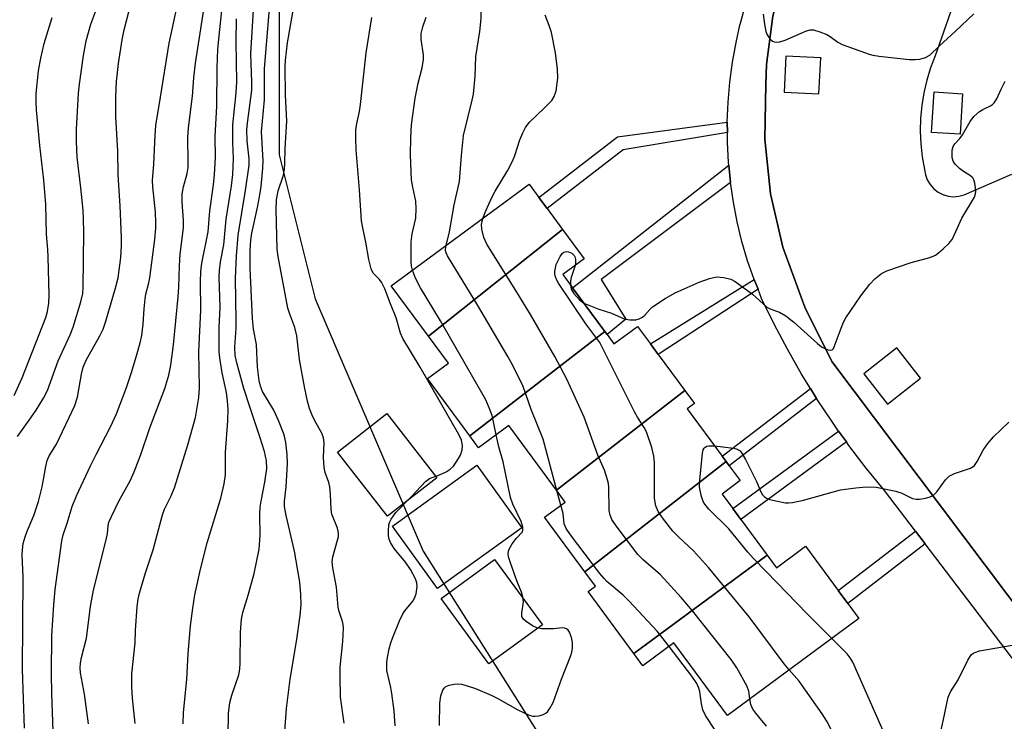
# Model space of a CAD drawing. Units: inches. Extents: x 1315761 to 1321761, y 509448 to 513448.
# Drawn here: x 1319024 to 1319251, y 510247 to 510410 of the extents above; entities that cross this region are included whole.
import ezdxf

# ---------------------------------------------------------------- set-up
doc = ezdxf.new("R2010")
doc.units = ezdxf.units.IN
doc.header["$MEASUREMENT"] = 0
for name, color, linetype in [('BLDG-Footprint', 5, 'Continuous'), ('CULTRL-Pad', 6, 'Continuous'), ('ELEV-Spot Elevation', 7, 'Continuous'), ('NTRL-Trees', 3, 'Continuous'), ('TRANS-Non Street Sidewalk', 7, 'Continuous'), ('TRANS-Parking Lot', 4, 'Continuous'), ('TRANS-Street Sidewalk', 7, 'Continuous'), ('Undefined', 1, 'Continuous')]:
    doc.layers.add(name, color=color, linetype=linetype)

msp = doc.modelspace()

# ---------------------------------------------------------------- linework, layer by layer
at = {"layer": 'BLDG-Footprint'}
for points, elevation in [([(1319149.22, 510361.24), (1319118.18, 510336.54), (1319109.59, 510348.18), (1319141.49, 510371.71), (1319143.75, 510368.66), (1319145.64, 510366.08)], 329.81), ([(1319159.01, 510337.61), (1319127.78, 510313.47), (1319117.99, 510326.75), (1319122.79, 510330.29), (1319118.18, 510336.54), (1319149.22, 510361.24), (1319154.21, 510354.47), (1319149.26, 510350.83), (1319151.55, 510347.72)], 330.15), ([(1319177.5, 510324.02), (1319147.8, 510300.94), (1319136.78, 510315.9), (1319129.79, 510310.75), (1319127.78, 510313.47), (1319159.01, 510337.61), (1319159.51, 510336.93), (1319161.09, 510334.78), (1319166.58, 510338.83), (1319169.55, 510334.8), (1319171.35, 510332.35)], 332.16), ([(1319187.06, 510307.57), (1319154.35, 510282.06), (1319145.06, 510294.66), (1319149.84, 510298.19), (1319147.8, 510300.94), (1319177.5, 510324.02), (1319179.74, 510320.98), (1319178.08, 510319.76), (1319186.18, 510308.77)], 332.78), ([(1319196.56, 510285.86), (1319165.71, 510263.13), (1319155.12, 510277.49), (1319156.81, 510278.73), (1319154.35, 510282.06), (1319187.06, 510307.57), (1319187.8, 510306.57), (1319190.34, 510303.13), (1319186.12, 510300.01), (1319188.59, 510296.66), (1319190.44, 510294.15)], 332.67), ([(1319165.71, 510263.13), (1319196.56, 510285.86), (1319198.69, 510282.96), (1319205.46, 510287.95), (1319212.99, 510277.73), (1319215.2, 510274.73), (1319217.77, 510271.26), (1319187.36, 510248.83), (1319174.99, 510265.6), (1319167.8, 510260.3)], 335.23)]:
    msp.add_lwpolyline(points, close=True, dxfattribs=dict(at, elevation=elevation))
at = {"layer": 'CULTRL-Pad'}
for points in [[(1319241.8, 510392.65), (1319241.2, 510383.29), (1319234.6, 510383.71), (1319235.2, 510393.07)], [(1319120.12, 510303.8), (1319108.67, 510294.9), (1319097.12, 510309.76), (1319108.56, 510318.66)], [(1319139.82, 510292.22), (1319120.24, 510278.15), (1319109.83, 510292.63), (1319129.41, 510306.7)], [(1319144.56, 510269.79), (1319132.17, 510260.73), (1319121.1, 510275.88), (1319133.48, 510284.93)]]:
    msp.add_lwpolyline(points, close=True, dxfattribs=at)
at = {"layer": 'ELEV-Spot Elevation'}
msp.add_point((1319208.95, 510400.88, 332.44), dxfattribs=at)
at = {"layer": 'NTRL-Trees'}
msp.add_polyline3d([(1320054.49, 510749.34, 0), (1319971.16, 510799.34, 0), (1319922.51, 510816.37, 0), (1319871.16, 510891.01, 0), (1319854.5, 510907.68, 0), (1319811.99, 510917.68, 0), (1319783.66, 510924.34, 0), (1319718.14, 510896.76, 0), (1319625.33, 510857.68, 0), (1319596.16, 510853.51, 0), (1319548.36, 510830.43, 0), (1319530.07, 510774.17, 0), (1319490.69, 510743.22, 0), (1319379.49, 510716.01, 0), (1319286.73, 510647.58, 0), (1319212.83, 510611.84, 0), (1319141.33, 510532.01, 0), (1319133.96, 510523.79, 0), (1319087.78, 510472.22, 0), (1319083.66, 510432.68, 0), (1319083.66, 510378.51, 0), (1319092, 510345.18, 0), (1319116.99, 510286.84, 0), (1319163.66, 510212.95, 0)], dxfattribs=at)
at = {"layer": 'TRANS-Non Street Sidewalk'}
for points in [[(1319187.35, 510383.67), (1319163.22, 510379.66), (1319145.64, 510366.08), (1319143.75, 510368.66), (1319161.9, 510382.68), (1319187.34, 510386.04)], [(1319188.07, 510372.14), (1319158.16, 510349.66), (1319163.88, 510340.46), (1319159.51, 510336.93), (1319159.01, 510337.61), (1319151.55, 510347.72), (1319187.68, 510376.08)], [(1319194.45, 510347.41), (1319171.35, 510332.35), (1319169.55, 510334.8), (1319193.56, 510349.63)], [(1319208.02, 510322.16), (1319187.8, 510306.57), (1319187.06, 510307.57), (1319186.18, 510308.77), (1319206.58, 510324.49)], [(1319214.92, 510312.08), (1319190.44, 510294.15), (1319188.59, 510296.66), (1319213.11, 510314.61)], [(1319233.12, 510288.51), (1319215.2, 510274.73), (1319212.99, 510277.73), (1319230.86, 510291.47)]]:
    msp.add_lwpolyline(points, close=True, dxfattribs=at)
at = {"layer": 'TRANS-Parking Lot'}
for points in [[(1319262.29, 510263.31, 0), (1319211.53, 510330.69, 0), (1319205.32, 510343.28, 0), (1319200.2, 510357.12, 0), (1319197.33, 510369.5, 0), (1319196.01, 510382.14, 0), (1319196.28, 510394.85, 0), (1319196.41, 510399.39, 0), (1319197.85, 510410.56, 0), (1319200.83, 510421.43, 0), (1319205.3, 510431.76, 0), (1319211.18, 510441.38, 0), (1319230.92, 510463.98, 0), (1319279.58, 510511.58, 0)], [(1319239.7, 510413.51, 0), (1319237.39, 510406.86, 0), (1319235.48, 510401.38, 0), (1319234.39, 510398.61, 0), (1319233.51, 510395.77, 0), (1319232.82, 510392.87, 0), (1319232.34, 510389.94, 0), (1319232.06, 510386.97, 0), (1319231.99, 510384, 0), (1319232.12, 510381.02, 0), (1319232.46, 510378.07, 0), (1319233.01, 510375.14, 0), (1319233.2, 510373.9, 0), (1319233.63, 510372.71, 0), (1319234.27, 510371.62, 0), (1319235.11, 510370.67, 0), (1319236.1, 510369.89, 0), (1319237.22, 510369.31, 0), (1319238.44, 510368.94, 0), (1319239.69, 510368.81, 0), (1319240.95, 510368.92, 0), (1319242.17, 510369.25, 0), (1319253.21, 510374, 0)]]:
    msp.add_polyline3d(points, dxfattribs=at)
for points in [[(1319200.48, 510392.98, 0), (1319208.55, 510392.59, 0), (1319208.95, 510400.94, 0), (1319200.88, 510401.32, 0)], [(1319218.91, 510327.87, 0), (1319224.39, 510320.84, 0), (1319232.05, 510326.81, 0), (1319226.57, 510333.84, 0)]]:
    msp.add_polyline3d(points, close=True, dxfattribs=at)
at = {"layer": 'TRANS-Street Sidewalk'}
for points in [[(1319279.58, 510511.58), (1319230.92, 510463.98), (1319211.18, 510441.38), (1319205.3, 510431.76), (1319200.83, 510421.43), (1319197.85, 510410.56), (1319196.41, 510399.39), (1319196.28, 510394.85), (1319196.01, 510382.14), (1319197.33, 510369.5), (1319200.2, 510357.12), (1319205.32, 510343.28), (1319211.53, 510330.69), (1319262.29, 510263.31)], [(1319256.8, 510257.47), (1319233.12, 510288.51), (1319230.86, 510291.47), (1319223.69, 510300.87), (1319219.51, 510306), (1319215.5, 510311.26), (1319214.92, 510312.08), (1319213.11, 510314.61), (1319211.67, 510316.65), (1319208.02, 510322.16), (1319206.58, 510324.49), (1319204.55, 510327.78), (1319201.27, 510333.53), (1319198.18, 510339.37), (1319195.28, 510345.31), (1319194.45, 510347.41), (1319193.56, 510349.63), (1319192.05, 510354.02), (1319190.74, 510358.47), (1319189.64, 510362.99), (1319188.75, 510367.54), (1319188.07, 510372.14), (1319187.68, 510376.08), (1319187.61, 510376.76), (1319187.37, 510381.4), (1319187.35, 510383.67), (1319187.34, 510386.04), (1319187.52, 510390.68), (1319187.92, 510395.31), (1319188.53, 510399.91), (1319189.36, 510404.48), (1319190.28, 510408.49), (1319190.4, 510409), (1319191.65, 510413.48)]]:
    msp.add_lwpolyline(points, dxfattribs=at)
at = {"layer": 'Undefined'}
msp.add_line((1319148.85, 510297.47, 330), (1319147.88, 510300.84, 330), dxfattribs=at)
for points, elevation in [([(1319122.31, 510357.56), (1319123.04, 510360.72), (1319124.17, 510366.92), (1319125.4, 510372.3), (1319125.82, 510378.35), (1319126.28, 510382.97), (1319128.33, 510391.16), (1319128.6, 510392.52), (1319128.96, 510396.68), (1319129.15, 510401.25), (1319130.08, 510407.07), (1319130.37, 510410.03), (1319130.32, 510418.14), (1319130.56, 510421.2), (1319131.53, 510425.72), (1319131.98, 510427.39), (1319132.89, 510429.59), (1319134.82, 510433.8)], 330), ([(1319031.44, 510243.05), (1319031.01, 510253.86), (1319030.95, 510258.48), (1319031.02, 510267.29), (1319031.47, 510274.43), (1319031.82, 510277.99), (1319033.35, 510289.24), (1319033.68, 510290.57), (1319034.6, 510293.31), (1319035.74, 510297.17), (1319036.72, 510299.65), (1319040, 510306.56), (1319041.29, 510309.18), (1319044.64, 510315.55), (1319045.99, 510318.57), (1319048.3, 510324.7), (1319049.4, 510327.89), (1319050.65, 510332.02), (1319051.46, 510335.05), (1319051.82, 510336.74), (1319052.2, 510339.36), (1319052.39, 510342.88), (1319052.64, 510345.16), (1319052.82, 510346.29), (1319053.5, 510348.88), (1319053.72, 510350.06), (1319054.83, 510358.95), (1319055.08, 510361.53), (1319055.11, 510362.95), (1319055.02, 510365.25), (1319054.44, 510371.1), (1319054.36, 510372.54), (1319054.67, 510376.34), (1319054.91, 510383.06), (1319055.09, 510385.3), (1319056.21, 510391.82), (1319058.16, 510404.32), (1319060.35, 510414.3)], 312), ([(1319039.5, 510246.9), (1319038.58, 510253.72), (1319037.7, 510258.69), (1319037.61, 510259.82), (1319037.66, 510260.91), (1319037.87, 510262.25), (1319039.02, 510266.7), (1319040, 510274.05), (1319040.68, 510277.76), (1319043.63, 510289.48), (1319043.9, 510290.92), (1319044.06, 510292.71), (1319044.25, 510293.51), (1319044.81, 510294.87), (1319046.51, 510298.36), (1319049.15, 510303.08), (1319050.11, 510305.19), (1319051.61, 510309.19), (1319053.72, 510315.39), (1319057.18, 510324.42), (1319058.07, 510327.56), (1319058.6, 510329.87), (1319059.2, 510334.59), (1319060.29, 510345.63), (1319060.44, 510347.92), (1319060.56, 510352.85), (1319060.69, 510355.53), (1319061.53, 510361.64), (1319061.52, 510363.37), (1319061.2, 510367.55), (1319061.22, 510369.52), (1319061.49, 510371.1), (1319062.35, 510374.18), (1319062.56, 510375.57), (1319062.61, 510376.99), (1319062.52, 510382.48), (1319062.65, 510384.77), (1319063.56, 510392.08), (1319063.88, 510396.3), (1319064.29, 510399.71), (1319066.56, 510414.66)], 314), ([(1319050.33, 510246.95), (1319049.73, 510252.81), (1319049.55, 510255.4), (1319049.57, 510258.43), (1319050.28, 510265.63), (1319050.39, 510268.47), (1319050.77, 510273.99), (1319050.99, 510275.68), (1319051.32, 510277.08), (1319052.72, 510281.84), (1319054.46, 510287.15), (1319056.64, 510295.22), (1319057.11, 510296.52), (1319058.6, 510299.5), (1319059.42, 510301.44), (1319062.48, 510311.43), (1319064.26, 510317.75), (1319065.02, 510322.35), (1319065.17, 510324.63), (1319065.01, 510332.93), (1319065.54, 510342.58), (1319065.41, 510349.15), (1319065.48, 510351.49), (1319065.73, 510353.43), (1319067.21, 510360.72), (1319067.63, 510365.57), (1319068.45, 510371.55), (1319068.71, 510373.99), (1319068.94, 510377.89), (1319068.83, 510382.73), (1319069.18, 510389.74), (1319069.26, 510398.67), (1319069.46, 510402.94), (1319069.87, 510407.52), (1319070.75, 510415.49)], 316), ([(1319023.06, 510313.34), (1319025.8, 510317.09), (1319027.4, 510319.44), (1319029.07, 510322.21), (1319030.03, 510324.02), (1319032.5, 510330.82), (1319035.25, 510336.89), (1319035.97, 510338.65), (1319037.74, 510344.53), (1319038.19, 510346.42), (1319038.28, 510347.78), (1319038.44, 510360.62), (1319038.39, 510363.69), (1319038.26, 510365.67), (1319037.74, 510370.88), (1319036.93, 510377.98), (1319036.74, 510381.6), (1319036.76, 510384.35), (1319037.23, 510392.8), (1319037.42, 510394.84), (1319038.36, 510401.52), (1319038.96, 510404.87), (1319040.09, 510408.75), (1319041.46, 510412.4)], 308), ([(1319024.73, 510245.88), (1319024.22, 510259.45), (1319024.38, 510280.84), (1319024.19, 510286.01), (1319024.21, 510287.15), (1319024.39, 510288.58), (1319024.84, 510290.14), (1319025.3, 510291.42), (1319026.83, 510295.04), (1319027.92, 510298.29), (1319028.79, 510301.73), (1319029.64, 510306.44), (1319029.97, 510307.82), (1319030.45, 510308.84), (1319032.08, 510311.55), (1319036.38, 510320.51), (1319036.99, 510322.44), (1319037.86, 510327.74), (1319038.29, 510329.41), (1319039.01, 510331.01), (1319042.15, 510336.6), (1319042.9, 510338.17), (1319043.55, 510340.06), (1319045.86, 510347.99), (1319046.36, 510350.04), (1319046.96, 510354.79), (1319047.13, 510357.42), (1319047.17, 510359.35), (1319046.87, 510366.68), (1319046.38, 510373.9), (1319046.29, 510379.32), (1319045.86, 510387.32), (1319045.86, 510391.94), (1319046.03, 510395.5), (1319046.44, 510399.62), (1319047.34, 510405.13), (1319047.8, 510407.41), (1319048.89, 510411.87)], 310), ([(1319071.82, 510244.23), (1319071.95, 510249.29), (1319072.25, 510251.83), (1319072.67, 510253.54), (1319074.28, 510258.18), (1319074.56, 510259.52), (1319074.64, 510260.99), (1319074.68, 510268.11), (1319074.92, 510271.11), (1319075.25, 510272.61), (1319076.46, 510276.61), (1319077.83, 510281.67), (1319078.98, 510287.3), (1319079.25, 510290.48), (1319079.15, 510295.38), (1319079.24, 510297.03), (1319079.44, 510298.42), (1319080.35, 510302.79), (1319080.81, 510305.97), (1319080.72, 510307.7), (1319080.21, 510309.89), (1319079.19, 510313.3), (1319076.83, 510320.21), (1319075.48, 510324.44), (1319073.86, 510330.4), (1319073.47, 510332.1), (1319073.35, 510334.06), (1319073.67, 510338.41), (1319073.72, 510340.16), (1319073.57, 510349.93), (1319073.75, 510355.11), (1319074.14, 510359.89), (1319075.88, 510370.22), (1319076.68, 510376.09), (1319076.69, 510377.61), (1319076.23, 510381.75), (1319076.15, 510384.4), (1319076.28, 510385.83), (1319077.31, 510393.5), (1319077.33, 510395.42), (1319077.13, 510399.62), (1319077.1, 510401.94), (1319077.8, 510413.23)], 320), ([(1319084.71, 510242.01), (1319085.36, 510250.39), (1319086.17, 510257.2), (1319087.65, 510265.93), (1319088.48, 510271.97), (1319088.7, 510274.48), (1319088.67, 510276.76), (1319088.41, 510279.65), (1319087.16, 510286.84), (1319085.22, 510295.1), (1319084.86, 510297.19), (1319084.86, 510298.42), (1319085.22, 510301.74), (1319085.59, 510307.07), (1319085.5, 510309.15), (1319085.2, 510311.99), (1319084.77, 510313.71), (1319083.52, 510317.05), (1319082.37, 510319.42), (1319079.81, 510323.77), (1319079.33, 510324.97), (1319079.02, 510326.29), (1319078.64, 510329.41), (1319078.41, 510334.6), (1319077.73, 510338.18), (1319077.45, 510340.61), (1319076.91, 510352.29), (1319076.95, 510356.37), (1319077.06, 510358.73), (1319077.34, 510360.39), (1319078.65, 510366.35), (1319079.11, 510368.78), (1319079.46, 510371.18), (1319079.88, 510375.44), (1319079.94, 510377.15), (1319079.59, 510382.54), (1319079.57, 510383.84), (1319080.23, 510391.21), (1319080.27, 510398.45), (1319081.39, 510412.26)], 322), ([(1319098.7, 510247.01), (1319097.85, 510253.08), (1319097.72, 510257.87), (1319097.76, 510259.97), (1319098.37, 510265.91), (1319098.49, 510269.02), (1319098.43, 510269.86), (1319098.29, 510270.58), (1319097.5, 510272.84), (1319097.26, 510273.89), (1319096.94, 510278.47), (1319096.06, 510282.99), (1319095.91, 510284.39), (1319096.02, 510285.49), (1319097.17, 510289.34), (1319097.33, 510290.18), (1319097.37, 510291.02), (1319097.1, 510292.12), (1319095.85, 510295.35), (1319095.69, 510296.49), (1319095.55, 510299.98), (1319095.38, 510301.67), (1319095.13, 510302.74), (1319094.3, 510305.04), (1319094.05, 510306.14), (1319093.9, 510308.46), (1319094.02, 510311.95), (1319093.92, 510313.07), (1319093.53, 510314.14), (1319091.92, 510317.01), (1319091.28, 510318.3), (1319090.66, 510319.86), (1319090.2, 510321.53), (1319089.47, 510324.87), (1319088.38, 510331.15), (1319087.72, 510336.67), (1319087.24, 510338.57), (1319086.08, 510341.62), (1319085.68, 510343.02), (1319083.44, 510354.97), (1319083.2, 510356.69), (1319082.94, 510365.88), (1319083.04, 510368.06), (1319083.44, 510370.19), (1319084.61, 510373.81), (1319084.85, 510375.17), (1319084.97, 510376.54), (1319085, 510379.87), (1319085.38, 510386.41), (1319085.11, 510392.33), (1319085, 510398.97), (1319085.08, 510400.38), (1319085.55, 510404.44), (1319086.86, 510411.92)], 324), ([(1319022.34, 510322.82), (1319024.13, 510326.93), (1319029.61, 510340.85), (1319030, 510342.23), (1319030.36, 510344.16), (1319030.42, 510346.12), (1319030.22, 510354.81), (1319030.13, 510356.59), (1319029.76, 510360.13), (1319029.61, 510367), (1319029.19, 510372.66), (1319028.28, 510380.68), (1319027.49, 510388.91), (1319027.4, 510390.67), (1319027.42, 510392.7), (1319027.95, 510397.94), (1319028.47, 510400.84), (1319029.24, 510404.3), (1319031.12, 510410.3)], 306), ([(1319061.44, 510246.86), (1319061.52, 510249.47), (1319062.29, 510257.17), (1319062.6, 510263.18), (1319063.13, 510269.56), (1319063.63, 510273.67), (1319064.13, 510276.74), (1319065.44, 510282.66), (1319066.97, 510288.74), (1319070.11, 510299.12), (1319070.9, 510302.4), (1319071.19, 510304.49), (1319071.25, 510309.75), (1319071.78, 510316.98), (1319071.8, 510319.56), (1319071.69, 510321.57), (1319071.46, 510323.49), (1319070.47, 510328.07), (1319069.88, 510331.52), (1319069.72, 510332.97), (1319069.76, 510338.6), (1319069.97, 510343.28), (1319069.78, 510350.3), (1319069.81, 510351.76), (1319070.04, 510353.78), (1319070.87, 510357.72), (1319071.41, 510363.66), (1319072.64, 510371.36), (1319072.92, 510373.94), (1319073.06, 510377.69), (1319072.9, 510381.38), (1319072.89, 510385.46), (1319073.7, 510392.85), (1319073.88, 510395.38), (1319073.66, 510404.62), (1319073.76, 510409.99)], 318), ([(1319110.47, 510246.42), (1319110.22, 510249.91), (1319109.7, 510253.86), (1319109.46, 510255.26), (1319108.58, 510259.21), (1319108.56, 510261.11), (1319108.69, 510262.2), (1319109.1, 510264.21), (1319109.45, 510265.62), (1319109.83, 510266.72), (1319111.52, 510270.72), (1319112.26, 510272.29), (1319112.73, 510273.02), (1319114.57, 510275.28), (1319114.99, 510275.91), (1319115.34, 510276.95), (1319115.54, 510278.67), (1319115.46, 510279.46), (1319115.18, 510280.45), (1319114.05, 510282.56), (1319112.9, 510284.29), (1319110.24, 510287.44), (1319109.38, 510288.82), (1319109.08, 510289.58), (1319108.93, 510290.4), (1319108.92, 510291.53), (1319109.04, 510292.93), (1319109.18, 510293.46), (1319109.53, 510294.2), (1319110.67, 510295.79), (1319114.25, 510299.46), (1319117.49, 510302.96), (1319118.4, 510303.6), (1319120.74, 510304.48), (1319122.3, 510305.21), (1319123.19, 510305.81), (1319123.96, 510306.52), (1319124.79, 510307.61), (1319125.61, 510309.05), (1319126, 510310.26), (1319126.07, 510311.26), (1319125.84, 510312.47), (1319125.18, 510313.81), (1319116.23, 510329.39), (1319112.25, 510336.01), (1319111.73, 510337.26), (1319110.72, 510340.8), (1319109.38, 510344.02), (1319108.1, 510347.51), (1319107.3, 510349.02), (1319106.77, 510349.71), (1319105.39, 510351.15), (1319104.94, 510352.11), (1319104.42, 510354.31), (1319103.73, 510358.31), (1319102.97, 510361.65), (1319102.71, 510363.26), (1319102.25, 510370.38), (1319101.45, 510379.68), (1319101.35, 510382.28), (1319101.38, 510384.29), (1319101.58, 510385.72), (1319102.22, 510388.56), (1319102.48, 510390.14), (1319103.75, 510402.11), (1319105.12, 510410.25)], 326), ([(1319114.48, 510351.79), (1319114.26, 510352.79), (1319114.19, 510353.93), (1319114.22, 510358.35), (1319114.42, 510360.24), (1319115.23, 510363.86), (1319115.36, 510366.12), (1319115.25, 510367.81), (1319114.56, 510371.04), (1319114.3, 510372.72), (1319114.03, 510378.51), (1319114.08, 510382.55), (1319114.3, 510385.41), (1319115.14, 510391.59), (1319115.78, 510395.06), (1319116.72, 510398.63), (1319117.04, 510400.55), (1319117.03, 510401.63), (1319116.49, 510405.18), (1319116.53, 510406.54), (1319116.86, 510408.13), (1319117.64, 510410.35)], 328), ([(1319130.76, 510363.79), (1319131.43, 510365.59), (1319132.87, 510368.67), (1319133.66, 510370.14), (1319136.45, 510374.77), (1319137.65, 510377.06), (1319138.19, 510378.39), (1319139.35, 510381.95), (1319139.99, 510383.56), (1319140.61, 510384.85), (1319141.52, 510385.98), (1319144.97, 510389.27), (1319146.7, 510391.1), (1319147.31, 510392.01), (1319147.77, 510393.31), (1319148.1, 510396.26), (1319148.08, 510398.33), (1319147.61, 510402.14), (1319146.63, 510406.82), (1319146.12, 510408.45), (1319145.17, 510410.78)], 332), ([(1319195.67, 510411.07), (1319195.95, 510408.77), (1319196.29, 510407.06), (1319196.59, 510406.27), (1319197.21, 510405.34), (1319197.78, 510404.81), (1319198.22, 510404.62), (1319198.7, 510404.58), (1319199.47, 510404.67), (1319200.7, 510405.06), (1319205.64, 510407.19), (1319206.48, 510407.41), (1319207.32, 510407.39), (1319208.73, 510406.99), (1319210.39, 510406.31), (1319211.13, 510405.87), (1319212.95, 510404.57), (1319213.96, 510404.05), (1319220.2, 510401.76), (1319221.04, 510401.55), (1319222.49, 510401.33), (1319229.44, 510400.59), (1319230.81, 510400.53), (1319231.9, 510400.65), (1319233.24, 510401.03), (1319234.19, 510401.54), (1319236.41, 510403.72), (1319240.18, 510407.09), (1319244.36, 510411.11)], 332), ([(1319154.13, 510344.23), (1319157.59, 510342.82), (1319160.51, 510341.85), (1319163.49, 510340.58), (1319164.81, 510340.34), (1319166.15, 510340.37), (1319166.96, 510340.6), (1319167.72, 510340.97), (1319168.27, 510341.41), (1319169.4, 510342.74), (1319170.05, 510343.31), (1319173, 510345.27), (1319175.28, 510346.61), (1319180.84, 510349.03), (1319183.25, 510349.89), (1319184.88, 510350.27), (1319186.54, 510350.12), (1319188.17, 510349.71), (1319189.18, 510349.2), (1319193.15, 510346.29), (1319196.5, 510343.3), (1319197.44, 510342.8), (1319199.39, 510342.13), (1319200.88, 510341.25), (1319202.71, 510339.79), (1319208.2, 510334.83), (1319209.13, 510334.09), (1319209.88, 510333.68), (1319210.66, 510333.42), (1319211.14, 510333.35), (1319211.57, 510333.42), (1319211.89, 510333.72), (1319212.09, 510334.12), (1319213.68, 510338.44), (1319214.25, 510339.8), (1319214.79, 510340.83), (1319218.21, 510345.91), (1319220.29, 510348.61), (1319221.47, 510349.82), (1319223, 510351.06), (1319224.29, 510351.69), (1319229.89, 510353.63), (1319234.18, 510354.79), (1319235.54, 510355.3), (1319236.25, 510355.8), (1319237.33, 510356.78), (1319238.59, 510358.02), (1319239.34, 510358.92), (1319239.87, 510359.91), (1319241.6, 510363.85), (1319244.52, 510368.74), (1319244.8, 510369.51), (1319244.85, 510370.04), (1319244.8, 510370.86), (1319244.61, 510371.94), (1319244.37, 510372.72), (1319244.13, 510373.17), (1319243.42, 510373.83), (1319241.98, 510374.67), (1319241.06, 510375.37), (1319240.04, 510376.38), (1319239.59, 510377.07), (1319239.39, 510377.88), (1319239.34, 510378.75), (1319239.38, 510379.62), (1319239.59, 510380.43), (1319240.02, 510381.08), (1319241.13, 510382.28), (1319241.78, 510383.12), (1319243.53, 510386.22), (1319244.4, 510387.39), (1319245.73, 510388.54), (1319246.47, 510388.98), (1319248.26, 510389.83), (1319248.72, 510390.13), (1319249.11, 510390.5), (1319249.69, 510391.47), (1319250.69, 510393.72), (1319251.62, 510395.58)], 334), ([(1319192.52, 510252.64), (1319192.31, 510254.41), (1319191.9, 510255.48), (1319189.57, 510259.82), (1319188.22, 510261.79), (1319179.27, 510273), (1319176.66, 510276.12), (1319171.85, 510281.31), (1319167.9, 510284.84), (1319166.67, 510286.08), (1319161.64, 510292.69), (1319160.64, 510294.15), (1319160.22, 510295.14), (1319160.01, 510296.2), (1319159.95, 510301.6), (1319159.84, 510302.47), (1319159.63, 510303.33), (1319158.9, 510305.56), (1319157.37, 510309.01), (1319154.23, 510317.79), (1319150.18, 510326.63), (1319147.43, 510331.84), (1319141.78, 510341.56), (1319138.39, 510347.13), (1319131.67, 510357.85), (1319131.03, 510359.42), (1319130.51, 510361.3), (1319130.47, 510362.39), (1319130.76, 510363.79)], 332), ([(1319147.88, 510300.84), (1319144.74, 510312.72), (1319141.92, 510319.62), (1319140.07, 510324.9), (1319137.71, 510329.76), (1319136.59, 510331.87), (1319129.63, 510343.62), (1319122.59, 510355.12), (1319122.27, 510355.8), (1319122.15, 510356.27), (1319122.14, 510356.72), (1319122.31, 510357.56)], 330), ([(1319201.66, 510259.38), (1319200.53, 510260.76), (1319192.39, 510271.66), (1319182.99, 510283.06), (1319179.5, 510286.92), (1319176.09, 510290.08), (1319174.72, 510291.46), (1319172.36, 510294.52), (1319171.37, 510295.99), (1319170.84, 510297.31), (1319170.5, 510298.98), (1319170.47, 510307.33), (1319170.37, 510308.8), (1319169.87, 510310.78), (1319168.67, 510314.4), (1319168.13, 510315.42), (1319166.57, 510317.84), (1319165.87, 510319.09), (1319157.85, 510335.09), (1319154.61, 510339.42), (1319148.27, 510348.84), (1319147.79, 510349.66), (1319147.55, 510350.25), (1319147.42, 510350.95), (1319147.44, 510351.49), (1319147.77, 510353.13), (1319148.63, 510355), (1319149.12, 510355.67), (1319149.5, 510355.98), (1319150.11, 510356.17), (1319150.61, 510356.09), (1319151.33, 510355.73), (1319151.93, 510355.2), (1319152.16, 510354.78), (1319152.25, 510354.31), (1319152.23, 510353.55), (1319152.11, 510352.93)], 334), ([(1319152.11, 510352.93), (1319151.2, 510350.14), (1319151.08, 510349.31), (1319151.07, 510348.37)], 334), ([(1319133.88, 510313.76), (1319132.92, 510318.17), (1319132.24, 510320.01), (1319131.45, 510321.81), (1319120.95, 510340.13), (1319116.31, 510347.76), (1319115.18, 510349.95), (1319114.48, 510351.79)], 328), ([(1319151.07, 510348.37), (1319151.23, 510347.41), (1319151.79, 510346.44), (1319153.13, 510344.93), (1319154.13, 510344.23)], 334), ([(1319184.4, 510311.19), (1319188.82, 510310.62), (1319189.63, 510310.41), (1319190.31, 510310), (1319190.81, 510309.34), (1319191.52, 510308.04), (1319194.1, 510302.95), (1319195.07, 510300.53), (1319195.46, 510299.88), (1319195.98, 510299.36), (1319196.44, 510299.09), (1319197.2, 510298.81), (1319198.58, 510298.45), (1319200.81, 510298.04), (1319201.54, 510298.01), (1319202.4, 510298.09), (1319204.95, 510298.62), (1319213.54, 510300.99), (1319217.09, 510301.49), (1319219.47, 510301.72), (1319221.79, 510301.59), (1319226.35, 510300.72), (1319227.7, 510300.27), (1319230.22, 510299.04), (1319231.03, 510298.82), (1319231.85, 510298.83), (1319233.22, 510299.08), (1319234.3, 510299.39), (1319235.02, 510299.75), (1319235.81, 510300.51), (1319237.83, 510303.3), (1319238.68, 510304.17), (1319239.93, 510304.81), (1319243.59, 510306.03), (1319244.01, 510306.25), (1319244.52, 510306.67), (1319245.16, 510307.6), (1319246.53, 510310.15), (1319247.67, 510311.75), (1319248.93, 510313.27), (1319252.46, 510316.69)], 336), ([(1319120.72, 510246.51), (1319120.81, 510251.66), (1319121.02, 510253.36), (1319121.54, 510254.69), (1319121.84, 510255.14), (1319122.24, 510255.48), (1319123, 510255.79), (1319124.13, 510256.04), (1319125, 510256.13), (1319125.84, 510256.06), (1319126.92, 510255.78), (1319129.07, 510255.07), (1319132.7, 510253.51), (1319134.25, 510252.73), (1319138.9, 510250.11), (1319141.51, 510248.88), (1319142.32, 510248.67), (1319142.9, 510248.65), (1319143.76, 510248.76), (1319144.61, 510248.97), (1319145.36, 510249.32), (1319145.75, 510249.68), (1319146.38, 510250.57), (1319147.03, 510251.82), (1319149, 510257.24), (1319151.14, 510262.65), (1319151.4, 510263.48), (1319151.52, 510264.31), (1319151.49, 510265.69), (1319151.27, 510266.81), (1319150.79, 510268.08), (1319150.52, 510268.51), (1319150.16, 510268.84), (1319149.69, 510269.04), (1319149.18, 510269.11), (1319147.12, 510268.87), (1319145.92, 510268.83), (1319144.43, 510268.86), (1319143.28, 510269.05), (1319142.25, 510269.55), (1319140.82, 510270.54), (1319140.21, 510271.1), (1319139.83, 510271.73), (1319139.77, 510272.49), (1319140.16, 510275.08), (1319140.06, 510276.26), (1319139.7, 510277.34), (1319138.6, 510279.99), (1319137.15, 510284.12), (1319136.72, 510285.49), (1319136.6, 510286.3), (1319136.67, 510286.81), (1319136.86, 510287.3), (1319137.58, 510288.49), (1319138.58, 510289.86), (1319139.94, 510291.28), (1319140.06, 510291.67), (1319140.06, 510292.34), (1319139.64, 510293.65), (1319137.72, 510297.66), (1319137.15, 510299.2), (1319135.5, 510307.47), (1319134.47, 510310.96), (1319133.88, 510313.76)], 328), ([(1319211.52, 510266.65), (1319205.79, 510272.31), (1319196.45, 510282.07), (1319193.33, 510285.17), (1319192.08, 510286.59), (1319187.69, 510292), (1319183.04, 510296.56), (1319182.15, 510297.66), (1319181.79, 510298.34), (1319181.4, 510299.45), (1319181.04, 510300.87), (1319180.94, 510301.74), (1319181, 510303.22), (1319181.57, 510309.49), (1319181.77, 510310.29), (1319181.98, 510310.66), (1319182.22, 510310.89), (1319182.62, 510311.08), (1319183.09, 510311.17), (1319184.4, 510311.19)], 336), ([(1319173.9, 510264.8), (1319171.12, 510268.33), (1319164.64, 510275.29), (1319163.23, 510276.64), (1319159.43, 510279.84), (1319158.81, 510280.47), (1319157.88, 510281.62), (1319151.07, 510290.62), (1319150.06, 510292.06), (1319149.62, 510293.15), (1319149.38, 510295.56), (1319148.85, 510297.47)], 330), ([(1319227.14, 510228.45), (1319226.83, 510232.27), (1319225.74, 510238.95), (1319225.25, 510240.71), (1319224.25, 510243.3), (1319216.38, 510261.15), (1319215.77, 510262.15), (1319215.07, 510263.09), (1319211.52, 510266.65)], 336), ([(1319184.38, 510245.65), (1319182.33, 510248.8), (1319181.66, 510250.1), (1319181.34, 510251.48), (1319180.99, 510254.34), (1319180.75, 510255.15), (1319180.27, 510256.17), (1319179.15, 510257.87), (1319173.9, 510264.8)], 330), ([(1319236.2, 510242.81), (1319237.41, 510247.91), (1319238.48, 510253.04), (1319238.97, 510254.29), (1319240.8, 510257.08), (1319243.02, 510261.6), (1319243.79, 510262.81), (1319244.16, 510263.14), (1319244.61, 510263.41), (1319245.69, 510263.75), (1319253.28, 510265.09)], 338), ([(1319218.09, 510221.55), (1319217.71, 510223.36), (1319217.52, 510228.06), (1319217.27, 510229.65), (1319216.89, 510230.67), (1319215.47, 510233.66), (1319214.17, 510235.95), (1319213.02, 510240.5), (1319212.05, 510243.86), (1319211.66, 510244.94), (1319210.38, 510247.5), (1319209.31, 510249.21), (1319203.95, 510256.74), (1319201.66, 510259.38)], 334), ([(1319196.42, 510246.3), (1319193.92, 510249.36), (1319193.25, 510250.3), (1319192.75, 510251.32), (1319192.52, 510252.64)], 332)]:
    msp.add_lwpolyline(points, dxfattribs=dict(at, elevation=elevation))

doc.saveas('drawing.dxf')
